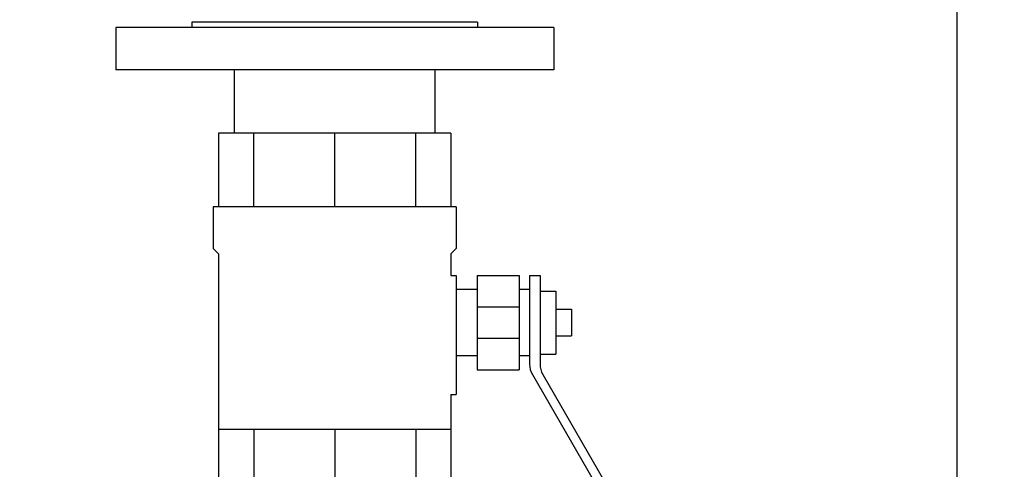
# Model space of a CAD drawing. Units: inches. Extents: x -615 to -388, y -530 to -237.
# Drawn here: x -547 to -536, y -297 to -292 of the extents above; entities that cross this region are included whole.
import ezdxf

# ---------------------------------------------------------------- set-up
doc = ezdxf.new("R2010")
doc.units = ezdxf.units.IN
doc.header["$MEASUREMENT"] = 0
doc.layers.get('0').update_dxf_attribs({"color": 250})
doc.layers.add('1', color=1, linetype='Continuous')
doc.layers.add('DIM-TEXT', color=3, linetype='Continuous')
doc.dimstyles.get("Standard").update_dxf_attribs({"dimtxt": 0.18, "dimasz": 0.18, "dimexe": 0.18, "dimexo": 0.0625, "dimgap": 0.09, "dimtad": 0, "dimtih": 1, "dimtoh": 1, "dimdec": 4, "dimzin": 0, "dimdsep": 46, "dimtxsty": 'Standard', "dimcen": 0.09, "dimadec": 0, "dimazin": 0, "dimtfac": 1, "dimtdec": 4, "dimtofl": 0, "dimtmove": 0, "dimatfit": 3, "dimfxl": 0, "dimtolj": 1, "dimtzin": 0, "dimarcsym": 0})

# ---------------------------------------------------------------- blocks, each defined once
blk = doc.blocks.new('*D8')
at = {"layer": 'Defpoints', "color": 0}
for p in [(-561.4686820289808, -259.9784745149925), (-541.8444685912183, -339.2327500168897), (-522.899398342596, -339.2327500168897)]:
    blk.add_point(p, dxfattribs=at)
at = {"layer": 'DIM-TEXT', "color": 0, "lineweight": -2}
for p, q in [((-560.4686820289808, -259.9784745149925), (-521.899398342596, -259.9784745149925)), ((-522.899398342596, -261.9784745149925), (-522.899398342596, -295.6056122659411)), ((-522.899398342596, -337.2327500168897), (-522.899398342596, -303.6056122659411)), ((-540.8444685912183, -339.2327500168897), (-521.899398342596, -339.2327500168897))]:
    blk.add_line(p, q, dxfattribs=at)
at = {"layer": 'DIM-TEXT', "color": 0}
for points in [[(-523.2327316759294, -261.9784745149925), (-522.5660650092626, -261.9784745149925), (-522.899398342596, -259.9784745149925)], [(-523.2327316759294, -337.2327500168897), (-522.5660650092626, -337.2327500168897), (-522.899398342596, -339.2327500168897)]]:
    blk.add_solid(points, dxfattribs=at)
at = {"layer": 'DIM-TEXT', "color": 4, "insert": (-522.8993983425959, -299.6056122659411), "char_height": 2, "attachment_point": 5}
blk.add_mtext('\\A1;79"\\Papproximate', dxfattribs=at)
blk = doc.blocks.new('BALLVALVE200')
at = {"layer": '1'}
for p, q in [((144.6870007059824, 100.4428433830057), (146.0552040498202, 101.2327759518765)), ((146.1793163991889, 101.2660317556605), (150.3208943920228, 101.2660317556605)), ((144.6870007059824, 100.3187310336369), (146.0552040498202, 101.1086636025078)), ((146.1793163991889, 101.141919406292), (150.3208943920228, 101.141919406292)), ((143.9118973038517, 100.5957561032745), (143.9118973038517, 100.7819246273276)), ((143.9118973038517, 100.7819246273276), (144.2298914801938, 100.7819246273276)), ((144.2298914801938, 100.5957561032745), (144.2298914801938, 100.7819246273276)), ((143.6976460722645, 100.4095875792215), (143.6976460722645, 100.5957561032745)), ((143.6976460722645, 100.5957561032745), (144.4441427117811, 100.5957561032745)), ((144.4441427117811, 100.4095875792215), (144.4441427117811, 100.5957561032745)), ((143.5123888198638, 100.2854752298529), (143.5123888198638, 100.4095875792215)), ((143.5123888198638, 100.4095875792215), (144.5628883566138, 100.4095875792215)), ((143.5123888198638, 100.2854752298529), (144.5628883566138, 100.2854752298529)), ((143.6785405155986, 100.2854752298528), (143.6785405155986, 100.1613628804841)), ((144.463248268447, 100.2854752298529), (144.463248268447, 100.1613628804842)), ((143.5123888198638, 99.66491348300951), (143.5123888198638, 100.1613628804842)), ((143.5123888198638, 100.1613628804842), (144.6293999641818, 100.1613628804842)), ((143.8847258679698, 99.66491348300951), (143.8847258679698, 100.1613628804842)), ((144.2570629160759, 99.66491348300957), (144.2570629160759, 100.1613628804842)), ((144.6293999641818, 99.66491348300951), (144.6293999641818, 100.1613628804842)), ((143.5123888198638, 99.66491348300951), (144.6293999641818, 99.66491348300951)), ((143.6785405155987, 99.66491348300951), (143.6785405155987, 99.41790924433792)), ((144.463248268447, 99.66491348300951), (144.463248268447, 99.41790924433792)), ((141.8309287384018, 99.35585306965353), (142.6997151839825, 99.35585306965353)), ((141.8309287384018, 99.35585306965353), (141.8309287384017, 96.60585306965356)), ((142.6997151839825, 99.41790924433792), (142.6997151839824, 96.54379689496922)), ((142.6997151839825, 99.41790924433792), (143.1961645814572, 99.41790924433792)), ((143.2582207561414, 99.35585306965353), (143.1961645814572, 99.41790924433792)), ((143.2582207561414, 99.35585306965353), (143.5123888198639, 99.35585306965353)), ((143.5123888198639, 99.41790924433792), (144.9205185036686, 99.41790924433792)), ((143.5123888198639, 99.35585306965353), (143.5123888198639, 99.41790924433792)), ((144.9205185036686, 99.35585306965353), (144.9205185036686, 99.41790924433792)), ((144.9205185036686, 99.35585306965353), (146.2059287384018, 99.3558530696535)), ((145.3371422928211, 99.35585306965353), (145.337142292821, 96.60585306965353)), ((146.2059287384018, 99.35585306965353), (146.2059287384018, 96.60585306965353)), ((142.6997151839824, 98.93903018640557), (141.8309287384017, 98.93903018640557)), ((145.3371422928211, 98.93903018640555), (146.2059287384018, 98.93903018640557)), ((142.6997151839824, 97.9808530696535), (141.8309287384017, 97.9808530696535)), ((145.3371422928211, 97.9808530696535), (146.2059287384018, 97.98085306965353)), ((142.6997151839824, 97.02267595290147), (141.8309287384017, 97.02267595290147)), ((145.3371422928211, 97.02267595290147), (146.2059287384018, 97.02267595290147)), ((141.8309287384018, 96.60585306965356), (142.6997151839825, 96.60585306965356)), ((143.2582207561414, 96.60585306965356), (143.1961645814572, 96.5437968949692)), ((143.2582207561414, 96.60585306965356), (146.2059287384018, 96.60585306965353)), ((142.6997151839825, 96.5437968949692), (143.1961645814572, 96.5437968949692))]:
    blk.add_line(p, q, dxfattribs=at)
at = {"layer": '1', "linetype": 'Continuous', "ltscale": 3}
blk.add_line((150.3208943920228, 101.2660317556605), (150.3208943920228, 101.141919406292), dxfattribs=at)
at = {"layer": '1'}
for centre, start, end in [((146.1793163991889, 101.0178070569232), 90, 120), ((146.1793163991889, 100.8936947075546), 90, 120), ((144.5628883566138, 100.6578122779589), 270, 299.9999999999999), ((144.5628883566138, 100.5336999285902), 270, 299.9999999999999)]:
    blk.add_arc(centre, 0.2482246987373363, start, end, dxfattribs=at)
blk = doc.blocks.new('*D6')
at = {"layer": 'Defpoints', "color": 0}
for p in [(-536.1201227844375, -287.8259745149923), (-575.5359878547437, -315.6583593810045), (-575.5359878547437, -346.9309893766717)]:
    blk.add_point(p, dxfattribs=at)
at = {"layer": 'DIM-TEXT', "color": 0, "lineweight": -2}
for p, q in [((-536.1201227844375, -288.8259745149923), (-536.1201227844375, -347.9309893766717)), ((-575.5359878547437, -316.6583593810045), (-575.5359878547437, -347.9309893766717)), ((-573.5359878547437, -346.9309893766717), (-566.8280553195906, -346.9309893766717)), ((-538.1201227844375, -346.9309893766717), (-544.8280553195906, -346.9309893766717))]:
    blk.add_line(p, q, dxfattribs=at)
at = {"layer": 'DIM-TEXT', "color": 0}
for points in [[(-573.5359878547437, -346.5976560433384), (-573.5359878547437, -347.264322710005), (-575.5359878547437, -346.9309893766717)], [(-538.1201227844375, -346.5976560433384), (-538.1201227844375, -347.264322710005), (-536.1201227844375, -346.9309893766717)]]:
    blk.add_solid(points, dxfattribs=at)
at = {"layer": 'DIM-TEXT', "color": 4, "insert": (-555.8280553195906, -346.9309893766717), "char_height": 2, "attachment_point": 5}
blk.add_mtext('\\A1;39"\\Papproximate', dxfattribs=at)

msp = doc.modelspace()

# ---------------------------------------------------------------- linework, layer by layer
at = {"linetype": 'Continuous', "ltscale": 3}
for p, q in [((-546.0691227844377, -291.6034745149922), (-546.0691227844377, -292.1034745149922)), ((-540.8891227844376, -291.6034745149922), (-546.0691227844377, -291.6034745149922)), ((-541.7891523232377, -291.5409745149922), (-545.1690932456377, -291.5409745149922)), ((-545.1690932456377, -291.5409745149922), (-545.1690932456377, -291.6034745149922)), ((-541.7891523232377, -291.5409745149922), (-541.7891523232377, -291.6034745149922)), ((-540.8891227844376, -291.6034745149922), (-540.8891227844376, -292.1034745149922)), ((-540.8891227844376, -292.1034745149922), (-546.0691227844377, -292.1034745149922)), ((-544.6666227844375, -292.8534745149922), (-544.6666227844375, -292.1034745149922)), ((-542.2916227844375, -292.8534745149922), (-542.2916227844375, -292.1034745149922))]:
    msp.add_line(p, q, dxfattribs=at)

# ---------------------------------------------------------------- block references
at = {"linetype": 'Continuous', "rotation": 270}
msp.add_blockref('BALLVALVE200', (-641.459975854091, -151.0225457765904), dxfattribs=at)

# ---------------------------------------------------------------- dimensions: what is measured, and where the dimension line sits
at = {"layer": 'DIM-TEXT'}
dim = msp.add_linear_dim(base=(-522.899398342596, -339.2327500168897), p1=(-561.4686820289808, -259.9784745149925), p2=(-541.8444685912183, -339.2327500168897), angle=90, text='<>\\Papproximate', dimstyle='Standard', override={"dimtxt": 2, "dimasz": 2, "dimexe": 1, "dimexo": 1, "dimgap": 1, "dimdec": 0, "dimpost": '"', "dimclrt": 4, "dimtdec": 0}, dxfattribs=at)
dim.commit()
dim.dimension.update_dxf_attribs({"geometry": '*D8', "text_midpoint": (-522.8993983425959, -299.6056122659411)})
dim = msp.add_linear_dim(base=(-575.5359878547437, -346.9309893766717), p1=(-536.1201227844375, -287.8259745149923), p2=(-575.5359878547437, -315.6583593810045), text='<>\\Papproximate', dimstyle='Standard', override={"dimtxt": 2, "dimasz": 2, "dimexe": 1, "dimexo": 1, "dimgap": 1, "dimdec": 0, "dimpost": '"', "dimclrt": 4, "dimtdec": 0}, dxfattribs=at)
dim.commit()
dim.dimension.update_dxf_attribs({"geometry": '*D6', "text_midpoint": (-555.8280553195906, -346.9309893766717)})

doc.saveas('drawing.dxf')
